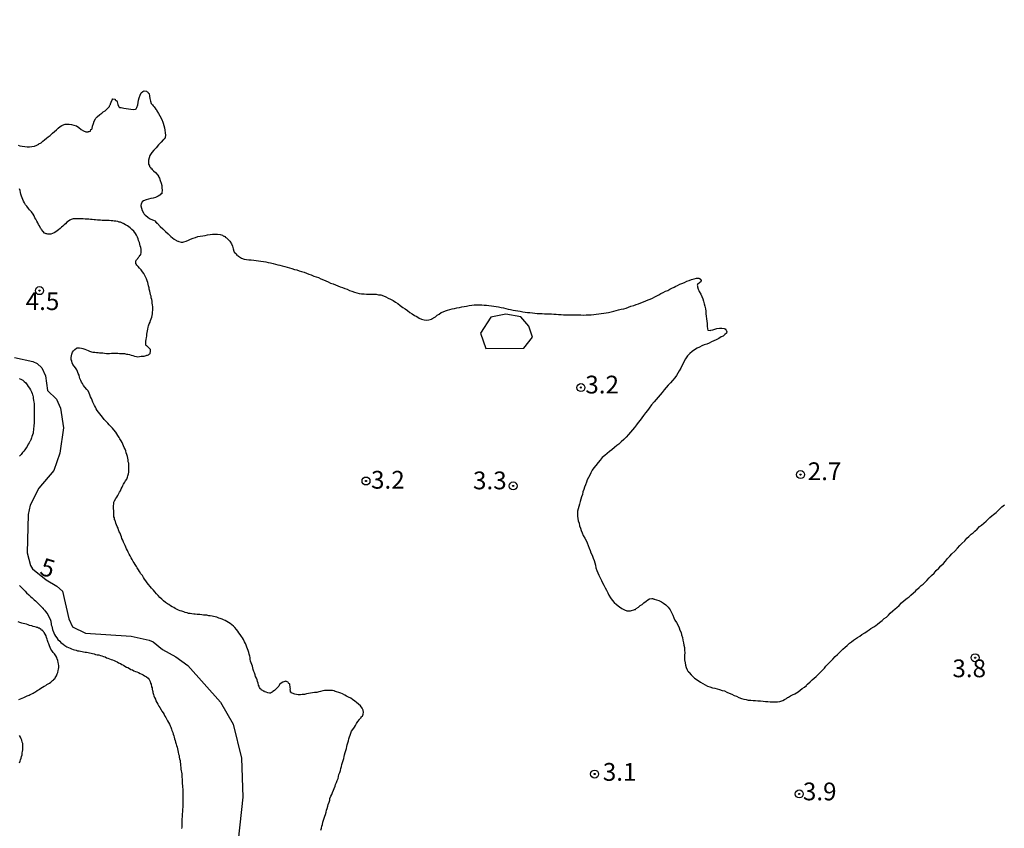
# Model space of a CAD drawing. Units: millimetres. Extents: x 175914 to 178330, y 1660412 to 1663190.
# Drawn here: x 178057 to 178196, y 1661684 to 1661798 of the extents above; entities that cross this region are included whole.
import ezdxf
from ezdxf.enums import TextEntityAlignment as Align

# ---------------------------------------------------------------- set-up
doc = ezdxf.new("R2010")
doc.units = ezdxf.units.MM
for name, color, linetype in [('IMAGEM', 7, 'Continuous'), ('V-AFLORAMENTO_ROCHOSO', 1, 'Continuous'), ('V-CURVA_DE_NIVEL', 4, 'Continuous'), ('V-CURVA_MESTRA', 1, 'Continuous'), ('V-PONTO_DE_APARELHO', 4, 'Continuous'), ('V-TEXTO_DE_ALTIMETRIA', 2, 'Continuous')]:
    doc.layers.add(name, color=color, linetype=linetype)
picture_1 = doc.add_image_def('image1.jpg', size_in_pixel=(4026, 4630))

# ---------------------------------------------------------------- blocks, each defined once
blk = doc.blocks.new('805')
at = {"color": 0, "linetype": 'ByBlock', "lineweight": -2}
for radius in [0.562, 0.0806]:
    blk.add_circle((0, 0), radius, dxfattribs=at)

msp = doc.modelspace()

# ---------------------------------------------------------------- linework, layer by layer
at = {"layer": 'V-AFLORAMENTO_ROCHOSO'}
msp.add_lwpolyline([(178127.92, 1661751.79), (178129.14, 1661753.34), (178128.64, 1661754.91), (178127.5, 1661756.2), (178125.4, 1661756.58), (178123.3, 1661756.16), (178121.82, 1661753.92), (178122.57, 1661751.78)], close=True, dxfattribs=at)
at = {"layer": 'V-CURVA_DE_NIVEL'}
for points in [[(178056.82, 1661780.35), (178057.05, 1661780.28), (178057.39, 1661780.2), (178057.73, 1661780.16), (178058.07, 1661780.14), (178058.41, 1661780.14), (178058.75, 1661780.18), (178059.09, 1661780.22), (178059.43, 1661780.35), (178059.53, 1661780.41), (178059.6, 1661780.45), (178059.66, 1661780.5), (178059.72, 1661780.52), (178059.73, 1661780.54), (178060.02, 1661780.71), (178060.27, 1661780.9), (178060.53, 1661781.09), (178060.78, 1661781.33), (178061.04, 1661781.51), (178061.29, 1661781.73), (178061.65, 1661782.05), (178061.93, 1661782.28), (178062.18, 1661782.51), (178062.44, 1661782.77), (178062.69, 1661782.98), (178062.95, 1661783.15), (178063.29, 1661783.28), (178063.41, 1661783.32), (178063.63, 1661783.32), (178063.97, 1661783.32), (178064.31, 1661783.28), (178064.65, 1661783.19), (178064.99, 1661783.06), (178065.33, 1661782.83), (178065.67, 1661782.58), (178066, 1661782.36), (178066.3, 1661782.24), (178066.64, 1661782.22), (178066.72, 1661782.26), (178066.79, 1661782.3), (178066.96, 1661782.34), (178066.98, 1661782.34), (178067.04, 1661782.55), (178067.15, 1661782.62), (178067.19, 1661782.71), (178067.27, 1661783.05), (178067.38, 1661783.39), (178067.49, 1661783.72), (178067.68, 1661784.06), (178067.74, 1661784.15), (178067.93, 1661784.36), (178068.27, 1661784.66), (178068.55, 1661784.87), (178068.78, 1661785.06), (178069.02, 1661785.2), (178069.27, 1661785.42), (178069.54, 1661785.72), (178069.59, 1661785.76), (178069.65, 1661785.8), (178069.67, 1661785.89), (178069.69, 1661785.97), (178069.78, 1661786.06), (178069.8, 1661786.18), (178069.9, 1661786.4), (178070.03, 1661786.74), (178070.12, 1661786.86), (178070.44, 1661786.84), (178070.46, 1661786.77), (178070.46, 1661786.75), (178070.59, 1661786.63), (178070.69, 1661786.61), (178070.75, 1661786.46), (178070.84, 1661786.1), (178070.97, 1661785.76), (178071.05, 1661785.67), (178071.31, 1661785.65), (178071.65, 1661785.57), (178071.99, 1661785.52), (178072.33, 1661785.46), (178072.66, 1661785.42), (178073, 1661785.4), (178073.3, 1661785.44), (178073.41, 1661785.46), (178073.49, 1661785.68), (178073.64, 1661786.02), (178073.68, 1661786.35), (178073.72, 1661786.69), (178073.83, 1661787.03), (178073.96, 1661787.37), (178074.12, 1661787.71), (178074.32, 1661787.92), (178074.53, 1661787.98), (178074.87, 1661787.96), (178074.95, 1661787.84), (178075.06, 1661787.82), (178075.08, 1661787.71), (178075.19, 1661787.62), (178075.21, 1661787.63), (178075.29, 1661787.25), (178075.33, 1661786.91), (178075.4, 1661786.57), (178075.52, 1661786.23), (178075.7, 1661786.03), (178075.78, 1661785.89), (178075.78, 1661785.88), (178075.95, 1661785.74), (178076.01, 1661785.61), (178076.05, 1661785.59), (178076.1, 1661785.57), (178076.12, 1661785.5), (178076.14, 1661785.42), (178076.23, 1661785.42), (178076.33, 1661785.17), (178076.54, 1661784.83), (178076.71, 1661784.49), (178076.9, 1661784.15), (178077.05, 1661783.81), (178077.12, 1661783.74), (178077.18, 1661783.47), (178077.31, 1661783.13), (178077.41, 1661782.79), (178077.45, 1661782.45), (178077.5, 1661782.11), (178077.52, 1661781.77), (178077.48, 1661781.43), (178077.43, 1661781.3), (178077.35, 1661781.26), (178077.31, 1661781.17), (178077.22, 1661781.09), (178076.9, 1661780.78), (178076.54, 1661780.39), (178076.2, 1661779.99), (178075.91, 1661779.67), (178075.59, 1661779.31), (178075.31, 1661778.93), (178075.21, 1661778.59), (178075.12, 1661778.25), (178075.12, 1661777.91), (178075.14, 1661777.68), (178075.23, 1661777.57), (178075.27, 1661777.49), (178075.29, 1661777.38), (178075.33, 1661777.32), (178075.37, 1661777.29), (178075.4, 1661777.23), (178075.46, 1661777.21), (178075.46, 1661777.08), (178075.57, 1661777.06), (178075.67, 1661776.92), (178075.8, 1661776.81), (178075.84, 1661776.77), (178076.12, 1661776.51), (178076.46, 1661776.13), (178076.54, 1661776), (178076.54, 1661775.96), (178076.59, 1661775.92), (178076.61, 1661775.85), (178076.67, 1661775.71), (178076.8, 1661775.37), (178076.9, 1661775.03), (178076.99, 1661774.69), (178077.03, 1661774.35), (178077.07, 1661774.01), (178077.03, 1661773.67), (178076.99, 1661773.52), (178076.86, 1661773.52), (178076.82, 1661773.37), (178076.73, 1661773.35), (178076.48, 1661773.2), (178076.14, 1661773.01), (178075.8, 1661772.91), (178075.46, 1661772.84), (178075.13, 1661772.76), (178074.79, 1661772.67), (178074.45, 1661772.52), (178074.23, 1661772.4), (178074.21, 1661772.27), (178074.17, 1661772.22), (178074.17, 1661772.18), (178074.1, 1661772.16), (178074.08, 1661771.85), (178074.14, 1661771.51), (178074.25, 1661771.17), (178074.42, 1661770.83), (178074.49, 1661770.74), (178074.53, 1661770.68), (178074.64, 1661770.55), (178074.7, 1661770.51), (178075.08, 1661770.19), (178075.38, 1661770), (178075.72, 1661769.85), (178076.06, 1661769.7), (178076.14, 1661769.66), (178076.14, 1661769.53), (178076.25, 1661769.51), (178076.27, 1661769.41), (178076.33, 1661769.41), (178076.38, 1661769.34), (178076.8, 1661768.92), (178077.14, 1661768.6), (178077.52, 1661768.24), (178077.92, 1661767.9), (178078.3, 1661767.52), (178078.73, 1661767.16), (178079.07, 1661766.94), (178079.13, 1661766.92), (178079.26, 1661766.88), (178079.32, 1661766.84), (178079.41, 1661766.82), (178079.75, 1661766.73), (178079.98, 1661766.73), (178080.09, 1661766.77), (178080.43, 1661766.86), (178080.74, 1661767.01), (178081.06, 1661767.13), (178081.4, 1661767.28), (178081.74, 1661767.39), (178082.08, 1661767.5), (178082.42, 1661767.58), (178082.76, 1661767.62), (178083.1, 1661767.66), (178083.44, 1661767.75), (178083.82, 1661767.79), (178084.16, 1661767.83), (178084.5, 1661767.83), (178084.84, 1661767.86), (178085.22, 1661767.79), (178085.56, 1661767.69), (178085.66, 1661767.62), (178085.71, 1661767.58), (178085.77, 1661767.56), (178085.9, 1661767.5), (178085.9, 1661767.49), (178085.9, 1661767.43), (178086.09, 1661767.33), (178086.24, 1661767.18), (178086.56, 1661766.86), (178086.79, 1661766.5), (178086.96, 1661766.16), (178087.04, 1661765.78), (178087.13, 1661765.44), (178087.17, 1661765.31), (178087.24, 1661765.31), (178087.3, 1661765.25), (178087.3, 1661765.16), (178087.4, 1661765.14), (178087.45, 1661765.06), (178087.45, 1661765.02), (178087.55, 1661764.91), (178087.66, 1661764.91), (178087.68, 1661764.82), (178087.81, 1661764.76), (178088.23, 1661764.48), (178088.57, 1661764.34), (178088.91, 1661764.27), (178089.25, 1661764.23), (178089.59, 1661764.23), (178089.93, 1661764.19), (178090.27, 1661764.14), (178090.61, 1661764.1), (178090.95, 1661764.06), (178091.29, 1661764), (178091.63, 1661763.93), (178091.97, 1661763.85), (178092.31, 1661763.83), (178092.65, 1661763.72), (178092.98, 1661763.61), (178093.32, 1661763.55), (178093.62, 1661763.47), (178093.96, 1661763.4), (178094.3, 1661763.28), (178094.64, 1661763.19), (178094.98, 1661763.13), (178095.32, 1661763), (178095.66, 1661762.89), (178096, 1661762.81), (178096.34, 1661762.7), (178096.68, 1661762.6), (178097.01, 1661762.49), (178097.35, 1661762.36), (178097.69, 1661762.23), (178098.03, 1661762.11), (178098.37, 1661761.96), (178098.71, 1661761.83), (178099.05, 1661761.73), (178099.39, 1661761.58), (178099.73, 1661761.41), (178100.07, 1661761.28), (178100.41, 1661761.13), (178100.75, 1661760.96), (178101.09, 1661760.86), (178101.43, 1661760.73), (178101.77, 1661760.58), (178102.11, 1661760.45), (178102.44, 1661760.35), (178102.74, 1661760.2), (178103.08, 1661760.09), (178103.42, 1661759.94), (178103.76, 1661759.82), (178104.1, 1661759.71), (178104.44, 1661759.6), (178104.78, 1661759.52), (178105.12, 1661759.46), (178105.46, 1661759.44), (178105.8, 1661759.42), (178106.14, 1661759.39), (178106.47, 1661759.39), (178106.81, 1661759.39), (178107.15, 1661759.39), (178107.49, 1661759.33), (178107.83, 1661759.29), (178108.17, 1661759.18), (178108.51, 1661759.03), (178108.85, 1661758.86), (178109.19, 1661758.71), (178109.53, 1661758.5), (178109.87, 1661758.27), (178110.21, 1661758.08), (178110.55, 1661757.82), (178110.89, 1661757.55), (178111.23, 1661757.33), (178111.57, 1661757.1), (178111.9, 1661756.85), (178112.24, 1661756.66), (178112.54, 1661756.42), (178112.88, 1661756.25), (178113.22, 1661756.04), (178113.56, 1661755.89), (178113.9, 1661755.81), (178114.24, 1661755.74), (178114.58, 1661755.79), (178114.92, 1661755.87), (178115, 1661755.94), (178115.08, 1661755.98), (178115.13, 1661756), (178115.23, 1661756.06), (178115.51, 1661756.23), (178115.76, 1661756.43), (178116.02, 1661756.61), (178116.29, 1661756.83), (178116.57, 1661756.93), (178116.89, 1661757.06), (178117.21, 1661757.14), (178117.52, 1661757.27), (178117.84, 1661757.36), (178118.18, 1661757.4), (178118.52, 1661757.48), (178118.86, 1661757.53), (178119.2, 1661757.61), (178119.54, 1661757.65), (178119.88, 1661757.74), (178120.26, 1661757.82), (178120.6, 1661757.87), (178120.94, 1661757.89), (178121.28, 1661757.91), (178121.66, 1661757.91), (178122, 1661757.89), (178122.34, 1661757.87), (178122.68, 1661757.87), (178123.02, 1661757.82), (178123.36, 1661757.78), (178123.7, 1661757.72), (178124.04, 1661757.68), (178124.38, 1661757.61), (178124.72, 1661757.55), (178125.06, 1661757.48), (178125.39, 1661757.4), (178125.73, 1661757.31), (178126.07, 1661757.25), (178126.41, 1661757.17), (178126.75, 1661757.1), (178127.09, 1661757.06), (178127.43, 1661757), (178127.77, 1661756.91), (178128.11, 1661756.89), (178128.45, 1661756.85), (178128.79, 1661756.83), (178129.13, 1661756.78), (178129.47, 1661756.74), (178129.81, 1661756.7), (178130.15, 1661756.68), (178130.49, 1661756.68), (178130.82, 1661756.66), (178131.16, 1661756.66), (178131.46, 1661756.64), (178131.8, 1661756.62), (178132.14, 1661756.59), (178132.48, 1661756.57), (178132.82, 1661756.55), (178133.16, 1661756.53), (178133.5, 1661756.51), (178133.84, 1661756.49), (178134.18, 1661756.49), (178134.52, 1661756.49), (178134.9, 1661756.49), (178135.24, 1661756.49), (178135.62, 1661756.49), (178135.96, 1661756.49), (178136.34, 1661756.47), (178136.68, 1661756.49), (178137.06, 1661756.49), (178137.4, 1661756.51), (178137.78, 1661756.55), (178138.12, 1661756.57), (178138.46, 1661756.62), (178138.8, 1661756.68), (178139.18, 1661756.72), (178139.52, 1661756.76), (178139.86, 1661756.85), (178140.2, 1661756.93), (178140.58, 1661757.02), (178140.92, 1661757.1), (178141.26, 1661757.19), (178141.6, 1661757.29), (178141.98, 1661757.36), (178142.32, 1661757.44), (178142.66, 1661757.57), (178143, 1661757.7), (178143.38, 1661757.82), (178143.72, 1661757.95), (178144.06, 1661758.06), (178144.4, 1661758.2), (178144.78, 1661758.33), (178145.1, 1661758.46), (178145.42, 1661758.59), (178145.71, 1661758.71), (178146.01, 1661758.86), (178146.35, 1661759.01), (178146.62, 1661759.16), (178146.9, 1661759.31), (178147.22, 1661759.48), (178147.54, 1661759.62), (178147.86, 1661759.82), (178148.17, 1661759.94), (178148.45, 1661760.09), (178148.73, 1661760.24), (178149.07, 1661760.37), (178149.29, 1661760.52), (178149.53, 1661760.62), (178149.85, 1661760.79), (178150.17, 1661760.92), (178150.51, 1661761.05), (178150.85, 1661761.22), (178151.19, 1661761.32), (178151.53, 1661761.45), (178151.87, 1661761.56), (178152.2, 1661761.66), (178152.54, 1661761.64), (178152.67, 1661761.6), (178152.75, 1661761.49), (178152.86, 1661761.41), (178152.86, 1661761.37), (178152.84, 1661761.15), (178152.67, 1661761.05), (178152.37, 1661760.77), (178152.33, 1661760.67), (178152.35, 1661760.56), (178152.37, 1661760.44), (178152.45, 1661760.1), (178152.54, 1661759.9), (178152.6, 1661759.76), (178152.82, 1661759.42), (178152.96, 1661759.08), (178153.11, 1661758.74), (178153.22, 1661758.4), (178153.28, 1661758.06), (178153.39, 1661757.72), (178153.47, 1661757.34), (178153.51, 1661757), (178153.54, 1661756.66), (178153.56, 1661756.32), (178153.64, 1661755.94), (178153.66, 1661755.6), (178153.73, 1661755.26), (178153.73, 1661754.92), (178153.77, 1661754.54), (178153.81, 1661754.32), (178154.16, 1661754.28), (178154.22, 1661754.32), (178154.5, 1661754.37), (178154.79, 1661754.47), (178155.09, 1661754.58), (178155.43, 1661754.64), (178155.77, 1661754.64), (178156.11, 1661754.6), (178156.19, 1661754.51), (178156.27, 1661754.51), (178156.36, 1661754.39), (178156.38, 1661754.32), (178156.42, 1661754.26), (178156.49, 1661754.09), (178156.46, 1661753.92), (178156.19, 1661753.75), (178156.02, 1661753.56), (178155.98, 1661753.52), (178155.68, 1661753.39), (178155.34, 1661753.18), (178155, 1661752.99), (178154.67, 1661752.84), (178154.33, 1661752.69), (178153.99, 1661752.52), (178153.65, 1661752.39), (178153.31, 1661752.29), (178152.97, 1661752.12), (178152.63, 1661751.93), (178152.29, 1661751.8), (178151.95, 1661751.59), (178151.61, 1661751.33), (178151.27, 1661751.08), (178150.95, 1661750.72), (178150.68, 1661750.3), (178150.5, 1661750), (178150.33, 1661749.66), (178150.17, 1661749.32), (178150.02, 1661748.98), (178149.8, 1661748.64), (178149.61, 1661748.3), (178149.4, 1661747.96), (178149.15, 1661747.62), (178148.85, 1661747.28), (178148.55, 1661746.95), (178148.23, 1661746.61), (178147.96, 1661746.27), (178147.68, 1661745.93), (178147.39, 1661745.59), (178147.13, 1661745.25), (178146.83, 1661744.91), (178146.54, 1661744.57), (178146.24, 1661744.25), (178145.9, 1661743.83), (178145.56, 1661743.38), (178145.33, 1661743.04), (178145.05, 1661742.7), (178144.78, 1661742.36), (178144.54, 1661742.02), (178144.31, 1661741.69), (178144.03, 1661741.35), (178143.76, 1661741.01), (178143.48, 1661740.67), (178143.23, 1661740.33), (178142.93, 1661739.99), (178142.63, 1661739.65), (178142.32, 1661739.31), (178141.98, 1661738.97), (178141.64, 1661738.63), (178141.3, 1661738.33), (178141.01, 1661738.1), (178140.67, 1661737.82), (178140.33, 1661737.52), (178139.99, 1661737.29), (178139.65, 1661736.99), (178139.31, 1661736.7), (178138.97, 1661736.42), (178138.65, 1661736.08), (178138.37, 1661735.72), (178138.05, 1661735.32), (178137.8, 1661734.98), (178137.56, 1661734.64), (178137.35, 1661734.3), (178137.21, 1661733.96), (178137.01, 1661733.63), (178136.85, 1661733.29), (178136.74, 1661732.95), (178136.61, 1661732.61), (178136.48, 1661732.27), (178136.38, 1661731.93), (178136.25, 1661731.59), (178136.16, 1661731.25), (178136.06, 1661730.91), (178135.97, 1661730.57), (178135.87, 1661730.23), (178135.74, 1661729.89), (178135.66, 1661729.55), (178135.57, 1661729.21), (178135.49, 1661728.87), (178135.49, 1661728.53), (178135.47, 1661728.2), (178135.51, 1661727.86), (178135.59, 1661727.52), (178135.7, 1661727.18), (178135.78, 1661726.84), (178135.91, 1661726.5), (178136, 1661726.16), (178136.12, 1661725.82), (178136.29, 1661725.48), (178136.51, 1661725.1), (178136.7, 1661724.76), (178136.84, 1661724.42), (178136.99, 1661724.08), (178137.14, 1661723.7), (178137.25, 1661723.36), (178137.37, 1661723.02), (178137.52, 1661722.68), (178137.69, 1661722.3), (178137.82, 1661721.96), (178137.91, 1661721.62), (178137.99, 1661721.28), (178138.07, 1661720.9), (178138.2, 1661720.56), (178138.35, 1661720.22), (178138.5, 1661719.88), (178138.67, 1661719.5), (178138.84, 1661719.16), (178139.01, 1661718.82), (178139.16, 1661718.48), (178139.37, 1661718.1), (178139.54, 1661717.76), (178139.73, 1661717.42), (178139.9, 1661717.08), (178140.11, 1661716.7), (178140.36, 1661716.36), (178140.64, 1661716.02), (178140.96, 1661715.74), (178141.39, 1661715.42), (178141.73, 1661715.21), (178142.07, 1661715.02), (178142.41, 1661714.89), (178142.74, 1661714.85), (178142.93, 1661714.85), (178143.08, 1661714.91), (178143.42, 1661715), (178143.51, 1661715.08), (178143.63, 1661715.08), (178143.7, 1661715.17), (178143.74, 1661715.19), (178144.06, 1661715.38), (178144.31, 1661715.62), (178144.57, 1661715.76), (178144.82, 1661716), (178145.12, 1661716.23), (178145.35, 1661716.42), (178145.59, 1661716.55), (178145.93, 1661716.61), (178146.05, 1661716.61), (178146.14, 1661716.57), (178146.2, 1661716.55), (178146.27, 1661716.52), (178146.61, 1661716.44), (178146.94, 1661716.31), (178147.28, 1661716.14), (178147.58, 1661715.97), (178147.92, 1661715.7), (178148.21, 1661715.38), (178148.51, 1661715), (178148.7, 1661714.62), (178148.87, 1661714.28), (178149.04, 1661713.9), (178149.19, 1661713.56), (178149.4, 1661713.22), (178149.57, 1661712.88), (178149.76, 1661712.5), (178149.89, 1661712.16), (178150.04, 1661711.82), (178150.12, 1661711.48), (178150.25, 1661711.1), (178150.29, 1661710.76), (178150.38, 1661710.38), (178150.44, 1661710.04), (178150.51, 1661709.7), (178150.53, 1661709.36), (178150.57, 1661708.98), (178150.55, 1661708.64), (178150.55, 1661708.3), (178150.55, 1661707.96), (178150.61, 1661707.58), (178150.67, 1661707.24), (178150.76, 1661706.9), (178150.89, 1661706.56), (178150.95, 1661706.5), (178151.02, 1661706.39), (178151.08, 1661706.32), (178151.1, 1661706.26), (178151.18, 1661706.18), (178151.48, 1661705.86), (178151.95, 1661705.42), (178152.31, 1661705.16), (178152.76, 1661704.84), (178153.1, 1661704.67), (178153.43, 1661704.48), (178153.77, 1661704.29), (178154.11, 1661704.18), (178154.45, 1661704.05), (178154.79, 1661703.99), (178155.13, 1661703.91), (178155.47, 1661703.8), (178155.81, 1661703.69), (178156.15, 1661703.61), (178156.49, 1661703.44), (178156.83, 1661703.29), (178157.17, 1661703.14), (178157.51, 1661702.97), (178157.85, 1661702.85), (178158.19, 1661702.68), (178158.53, 1661702.55), (178158.86, 1661702.46), (178159.2, 1661702.38), (178159.5, 1661702.31), (178159.84, 1661702.29), (178160.18, 1661702.25), (178160.52, 1661702.25), (178160.86, 1661702.21), (178161.2, 1661702.21), (178161.58, 1661702.17), (178161.92, 1661702.12), (178162.26, 1661702.1), (178162.6, 1661702.08), (178162.94, 1661702.08), (178163.28, 1661702.06), (178163.62, 1661702.08), (178163.96, 1661702.12), (178164.34, 1661702.25), (178164.61, 1661702.38), (178164.89, 1661702.53), (178164.95, 1661702.59), (178164.99, 1661702.62), (178165.03, 1661702.66), (178165.14, 1661702.74), (178165.44, 1661702.91), (178165.73, 1661703.06), (178166.03, 1661703.21), (178166.28, 1661703.36), (178166.54, 1661703.5), (178166.82, 1661703.72), (178167.09, 1661703.95), (178167.39, 1661704.14), (178167.69, 1661704.37), (178167.71, 1661704.42), (178167.85, 1661704.57), (178168.22, 1661704.88), (178168.49, 1661705.18), (178168.77, 1661705.39), (178169.05, 1661705.64), (178169.28, 1661705.88), (178169.61, 1661706.22), (178169.93, 1661706.52), (178170.23, 1661706.81), (178170.42, 1661707.07), (178170.74, 1661707.41), (178171.08, 1661707.75), (178171.4, 1661708.09), (178171.74, 1661708.43), (178172.06, 1661708.72), (178172.37, 1661709.06), (178172.8, 1661709.47), (178173.12, 1661709.74), (178173.39, 1661710), (178173.73, 1661710.31), (178174.01, 1661710.5), (178174.3, 1661710.74), (178174.6, 1661710.95), (178174.88, 1661711.12), (178175.2, 1661711.33), (178175.47, 1661711.52), (178175.88, 1661711.8), (178176.21, 1661711.99), (178176.51, 1661712.18), (178176.74, 1661712.37), (178177.15, 1661712.6), (178177.42, 1661712.82), (178177.7, 1661712.98), (178177.95, 1661713.22), (178178.33, 1661713.52), (178178.63, 1661713.77), (178178.93, 1661713.98), (178179.23, 1661714.28), (178179.48, 1661714.54), (178179.84, 1661714.85), (178180.16, 1661715.15), (178180.39, 1661715.34), (178180.71, 1661715.64), (178181.07, 1661715.98), (178181.45, 1661716.32), (178181.83, 1661716.63), (178182.11, 1661716.84), (178182.36, 1661717.08), (178182.72, 1661717.4), (178183, 1661717.63), (178183.17, 1661717.84), (178183.53, 1661718.16), (178183.81, 1661718.43), (178184.08, 1661718.63), (178184.36, 1661718.9), (178184.63, 1661719.16), (178184.95, 1661719.5), (178185.29, 1661719.84), (178185.63, 1661720.18), (178185.95, 1661720.52), (178186.29, 1661720.86), (178186.6, 1661721.2), (178186.94, 1661721.54), (178187.24, 1661721.87), (178187.54, 1661722.21), (178187.86, 1661722.55), (178188.15, 1661722.87), (178188.54, 1661723.27), (178188.92, 1661723.7), (178189.26, 1661724.04), (178189.55, 1661724.36), (178189.94, 1661724.73), (178190.26, 1661725.07), (178190.51, 1661725.31), (178190.85, 1661725.63), (178191.11, 1661725.84), (178191.35, 1661726.07), (178191.7, 1661726.37), (178192.04, 1661726.71), (178192.29, 1661726.92), (178192.65, 1661727.22), (178192.97, 1661727.49), (178193.16, 1661727.69), (178193.5, 1661728), (178193.78, 1661728.21), (178193.98, 1661728.41), (178194.37, 1661728.7), (178194.67, 1661728.98), (178194.83, 1661729.17), (178195.15, 1661729.49), (178195.56, 1661729.8)], [(178099.39, 1661684.03), (178099.45, 1661684.29), (178099.54, 1661684.59), (178099.62, 1661684.84), (178099.68, 1661685.14), (178099.77, 1661685.43), (178099.85, 1661685.69), (178099.92, 1661685.99), (178100.02, 1661686.24), (178100.11, 1661686.54), (178100.17, 1661686.83), (178100.26, 1661687.09), (178100.34, 1661687.39), (178100.43, 1661687.64), (178100.53, 1661687.94), (178100.62, 1661688.23), (178100.66, 1661688.42), (178100.66, 1661688.49), (178100.79, 1661688.79), (178100.91, 1661689.04), (178101.04, 1661689.34), (178101.17, 1661689.63), (178101.27, 1661689.89), (178101.38, 1661690.19), (178101.46, 1661690.44), (178101.59, 1661690.74), (178101.68, 1661691.03), (178101.81, 1661691.29), (178101.87, 1661691.59), (178101.93, 1661691.84), (178102.06, 1661692.14), (178102.12, 1661692.43), (178102.19, 1661692.69), (178102.27, 1661692.99), (178102.33, 1661693.24), (178102.42, 1661693.54), (178102.53, 1661693.83), (178102.59, 1661694.09), (178102.65, 1661694.39), (178102.72, 1661694.64), (178102.78, 1661694.94), (178102.91, 1661695.23), (178102.97, 1661695.49), (178103.04, 1661695.79), (178103.1, 1661696.04), (178103.16, 1661696.29), (178103.29, 1661696.59), (178103.33, 1661696.85), (178103.42, 1661697.14), (178103.5, 1661697.4), (178103.59, 1661697.65), (178103.71, 1661697.95), (178103.86, 1661698.2), (178104.09, 1661698.5), (178104.24, 1661698.76), (178104.39, 1661699.01), (178104.6, 1661699.31), (178104.8, 1661699.58), (178104.88, 1661699.69), (178104.93, 1661699.75), (178104.99, 1661699.81), (178105.03, 1661699.84), (178105.07, 1661699.86), (178105.07, 1661699.94), (178105.24, 1661700.07), (178105.33, 1661700.32), (178105.37, 1661700.62), (178105.35, 1661700.85), (178105.35, 1661700.92), (178105.2, 1661701.17), (178104.95, 1661701.49), (178104.69, 1661701.74), (178104.4, 1661701.97), (178104.14, 1661702.17), (178103.84, 1661702.42), (178103.59, 1661702.57), (178103.29, 1661702.72), (178103, 1661702.89), (178102.74, 1661703.01), (178102.44, 1661703.18), (178102.19, 1661703.29), (178101.89, 1661703.4), (178101.6, 1661703.48), (178101.45, 1661703.52), (178101.38, 1661703.54), (178101.34, 1661703.55), (178101.25, 1661703.61), (178101.04, 1661703.65), (178100.75, 1661703.69), (178100.49, 1661703.69), (178100.2, 1661703.69), (178099.9, 1661703.65), (178099.64, 1661703.61), (178099.35, 1661703.52), (178099.09, 1661703.46), (178098.8, 1661703.4), (178098.5, 1661703.38), (178098.2, 1661703.35), (178097.91, 1661703.27), (178097.65, 1661703.23), (178097.35, 1661703.18), (178097.06, 1661703.12), (178096.76, 1661703.1), (178096.51, 1661703.06), (178096.21, 1661703.08), (178095.95, 1661703.1), (178095.7, 1661703.14), (178095.36, 1661703.29), (178095.21, 1661703.36), (178095.19, 1661703.44), (178095.1, 1661703.44), (178095.1, 1661703.55), (178095.08, 1661703.8), (178095.1, 1661703.91), (178095.08, 1661704.1), (178095, 1661704.54), (178094.96, 1661704.61), (178094.89, 1661704.63), (178094.79, 1661704.73), (178094.81, 1661704.77), (178094.55, 1661704.92), (178094.49, 1661704.95), (178094.38, 1661704.97), (178094.3, 1661704.92), (178094.05, 1661704.82), (178093.79, 1661704.69), (178093.57, 1661704.52), (178093.45, 1661704.27), (178093.22, 1661704.03), (178093.04, 1661703.84), (178092.86, 1661703.67), (178092.64, 1661703.52), (178092.51, 1661703.44), (178092.43, 1661703.4), (178092.37, 1661703.37), (178092.33, 1661703.31), (178092.14, 1661703.31), (178091.92, 1661703.33), (178091.67, 1661703.42), (178091.56, 1661703.48), (178091.44, 1661703.48), (178091.42, 1661703.55), (178091.26, 1661703.59), (178091.24, 1661703.65), (178091.1, 1661703.72), (178090.99, 1661703.74), (178090.97, 1661703.84), (178090.88, 1661703.84), (178090.84, 1661703.93), (178090.76, 1661704.1), (178090.69, 1661704.18), (178090.69, 1661704.29), (178090.63, 1661704.44), (178090.54, 1661704.69), (178090.48, 1661704.91), (178090.43, 1661705.16), (178090.31, 1661705.42), (178090.2, 1661705.63), (178090.14, 1661705.88), (178090.05, 1661706.14), (178089.97, 1661706.35), (178089.86, 1661706.6), (178089.8, 1661706.86), (178089.76, 1661707.07), (178089.67, 1661707.32), (178089.59, 1661707.58), (178089.5, 1661707.79), (178089.46, 1661708.05), (178089.42, 1661708.3), (178089.37, 1661708.51), (178089.31, 1661708.77), (178089.25, 1661709.02), (178089.16, 1661709.28), (178089.08, 1661709.53), (178088.95, 1661709.78), (178088.86, 1661710.04), (178088.76, 1661710.29), (178088.65, 1661710.51), (178088.51, 1661710.82), (178088.36, 1661711.06), (178088.23, 1661711.27), (178088.04, 1661711.52), (178087.85, 1661711.78), (178087.7, 1661711.99), (178087.51, 1661712.24), (178087.28, 1661712.52), (178087.09, 1661712.71), (178086.88, 1661712.88), (178086.62, 1661713.07), (178086.41, 1661713.22), (178086.15, 1661713.37), (178085.9, 1661713.49), (178085.69, 1661713.62), (178085.48, 1661713.68), (178085.22, 1661713.77), (178085.01, 1661713.85), (178084.75, 1661713.98), (178084.5, 1661714.02), (178084.29, 1661714.09), (178084.08, 1661714.11), (178083.82, 1661714.15), (178083.61, 1661714.19), (178083.35, 1661714.24), (178083.1, 1661714.24), (178082.89, 1661714.28), (178082.63, 1661714.3), (178082.38, 1661714.34), (178082.17, 1661714.34), (178081.96, 1661714.36), (178081.7, 1661714.38), (178081.49, 1661714.41), (178081.23, 1661714.45), (178080.98, 1661714.49), (178080.81, 1661714.49), (178080.77, 1661714.51), (178080.56, 1661714.58), (178080.3, 1661714.64), (178080.09, 1661714.72), (178079.83, 1661714.81), (178079.58, 1661714.89), (178079.37, 1661714.98), (178079.16, 1661715.06), (178078.9, 1661715.19), (178078.69, 1661715.36), (178078.48, 1661715.44), (178078.22, 1661715.59), (178078.01, 1661715.74), (178077.8, 1661715.87), (178077.54, 1661716.04), (178077.24, 1661716.27), (178076.99, 1661716.53), (178076.75, 1661716.74), (178076.48, 1661717.04), (178076.27, 1661717.25), (178076.03, 1661717.53), (178075.86, 1661717.76), (178075.54, 1661718.08), (178075.37, 1661718.27), (178075.14, 1661718.59), (178074.95, 1661718.82), (178074.78, 1661719.07), (178074.59, 1661719.33), (178074.44, 1661719.58), (178074.27, 1661719.84), (178074.08, 1661720.09), (178073.87, 1661720.41), (178073.72, 1661720.64), (178073.55, 1661720.9), (178073.43, 1661721.11), (178073.28, 1661721.37), (178073.13, 1661721.62), (178072.98, 1661721.83), (178072.85, 1661722.09), (178072.72, 1661722.34), (178072.56, 1661722.6), (178072.43, 1661722.85), (178072.3, 1661723.1), (178072.17, 1661723.36), (178072.05, 1661723.61), (178071.96, 1661723.83), (178071.85, 1661724.08), (178071.71, 1661724.34), (178071.64, 1661724.55), (178071.52, 1661724.8), (178071.39, 1661725.06), (178071.32, 1661725.27), (178071.24, 1661725.52), (178071.14, 1661725.78), (178071.01, 1661725.99), (178070.94, 1661726.24), (178070.86, 1661726.5), (178070.75, 1661726.71), (178070.65, 1661726.97), (178070.56, 1661727.22), (178070.5, 1661727.43), (178070.45, 1661727.52), (178070.43, 1661727.6), (178070.37, 1661727.69), (178070.37, 1661727.83), (178070.35, 1661727.94), (178070.28, 1661728.07), (178070.26, 1661728.2), (178070.24, 1661728.45), (178070.24, 1661728.7), (178070.24, 1661728.96), (178070.22, 1661729.21), (178070.22, 1661729.47), (178070.22, 1661729.68), (178070.24, 1661729.89), (178070.28, 1661730.15), (178070.37, 1661730.36), (178070.54, 1661730.65), (178070.69, 1661730.87), (178070.82, 1661731.08), (178070.92, 1661731.29), (178071.05, 1661731.55), (178071.18, 1661731.76), (178071.3, 1661732.01), (178071.43, 1661732.27), (178071.54, 1661732.48), (178071.64, 1661732.69), (178071.81, 1661732.95), (178071.92, 1661733.16), (178072.07, 1661733.41), (178072.17, 1661733.67), (178072.24, 1661733.88), (178072.32, 1661734.13), (178072.36, 1661734.39), (178072.37, 1661734.45), (178072.37, 1661734.54), (178072.39, 1661734.64), (178072.37, 1661734.9), (178072.37, 1661735.11), (178072.37, 1661735.36), (178072.37, 1661735.62), (178072.3, 1661735.83), (178072.26, 1661736.09), (178072.24, 1661736.34), (178072.17, 1661736.59), (178072.11, 1661736.85), (178072, 1661737.1), (178071.94, 1661737.36), (178071.86, 1661737.61), (178071.73, 1661737.83), (178071.62, 1661738.08), (178071.51, 1661738.33), (178071.41, 1661738.55), (178071.28, 1661738.8), (178071.11, 1661739.06), (178070.99, 1661739.27), (178070.84, 1661739.52), (178070.69, 1661739.78), (178070.52, 1661739.99), (178070.26, 1661740.31), (178070.07, 1661740.54), (178069.9, 1661740.75), (178069.61, 1661741.05), (178069.42, 1661741.26), (178069.14, 1661741.56), (178068.91, 1661741.77), (178068.65, 1661742.09), (178068.46, 1661742.32), (178068.27, 1661742.58), (178068.1, 1661742.79), (178067.93, 1661743.04), (178067.78, 1661743.3), (178067.66, 1661743.51), (178067.53, 1661743.76), (178067.4, 1661744.02), (178067.29, 1661744.23), (178067.19, 1661744.49), (178067.11, 1661744.74), (178067, 1661744.99), (178066.89, 1661745.25), (178066.77, 1661745.5), (178066.64, 1661745.8), (178066.45, 1661746.01), (178066.19, 1661746.33), (178066, 1661746.56), (178065.85, 1661746.82), (178065.73, 1661747.03), (178065.62, 1661747.28), (178065.49, 1661747.54), (178065.43, 1661747.75), (178065.37, 1661748.01), (178065.24, 1661748.26), (178065.17, 1661748.52), (178065.05, 1661748.77), (178064.86, 1661749.06), (178064.66, 1661749.28), (178064.5, 1661749.53), (178064.41, 1661749.75), (178064.39, 1661749.81), (178064.35, 1661749.91), (178064.35, 1661750), (178064.33, 1661750.1), (178064.26, 1661750.12), (178064.24, 1661750.25), (178064.26, 1661750.51), (178064.3, 1661750.72), (178064.37, 1661750.98), (178064.45, 1661751.23), (178064.58, 1661751.44), (178064.77, 1661751.63), (178065.03, 1661751.8), (178065.09, 1661751.84), (178065.24, 1661751.84), (178065.45, 1661751.84), (178065.71, 1661751.8), (178065.92, 1661751.76), (178066.17, 1661751.67), (178066.43, 1661751.56), (178066.64, 1661751.46), (178066.85, 1661751.37), (178067.11, 1661751.29), (178067.32, 1661751.25), (178067.57, 1661751.25), (178067.83, 1661751.21), (178068.04, 1661751.21), (178068.25, 1661751.16), (178068.51, 1661751.16), (178068.72, 1661751.14), (178068.97, 1661751.12), (178069.23, 1661751.08), (178069.44, 1661751.08), (178069.65, 1661751.08), (178069.91, 1661751.12), (178070.12, 1661751.12), (178070.37, 1661751.12), (178070.63, 1661751.12), (178070.84, 1661751.12), (178071.05, 1661751.08), (178071.31, 1661751.08), (178071.52, 1661751.06), (178071.77, 1661751.04), (178072.03, 1661750.99), (178072.24, 1661750.97), (178072.45, 1661750.91), (178072.71, 1661750.82), (178072.92, 1661750.78), (178073.17, 1661750.7), (178073.43, 1661750.63), (178073.64, 1661750.61), (178073.85, 1661750.65), (178074.11, 1661750.67), (178074.32, 1661750.7), (178074.53, 1661750.7), (178074.79, 1661750.78), (178074.91, 1661750.84), (178075, 1661750.84), (178075.14, 1661750.89), (178075.19, 1661750.93), (178075.25, 1661750.97), (178075.31, 1661751.02), (178075.37, 1661751.06), (178075.37, 1661751.1), (178075.44, 1661751.36), (178075.42, 1661751.61), (178075.4, 1661751.61), (178075.17, 1661751.88), (178074.95, 1661752.08), (178074.89, 1661752.16), (178074.81, 1661752.16), (178074.78, 1661752.33), (178074.74, 1661752.59), (178074.78, 1661752.8), (178074.8, 1661753.05), (178074.87, 1661753.31), (178074.91, 1661753.52), (178074.91, 1661753.78), (178074.95, 1661754.03), (178075, 1661754.24), (178075.04, 1661754.5), (178075.1, 1661754.75), (178075.16, 1661754.96), (178075.25, 1661755.22), (178075.35, 1661755.47), (178075.42, 1661755.68), (178075.52, 1661755.94), (178075.59, 1661756.19), (178075.63, 1661756.41), (178075.71, 1661756.66), (178075.71, 1661756.91), (178075.74, 1661757.13), (178075.76, 1661757.38), (178075.74, 1661757.64), (178075.71, 1661757.89), (178075.65, 1661758.14), (178075.63, 1661758.4), (178075.61, 1661758.65), (178075.52, 1661758.87), (178075.5, 1661759.01), (178075.5, 1661759.12), (178075.44, 1661759.29), (178075.4, 1661759.38), (178075.38, 1661759.59), (178075.31, 1661759.84), (178075.25, 1661760.1), (178075.25, 1661760.31), (178075.14, 1661760.56), (178075.1, 1661760.82), (178075.02, 1661761.03), (178074.97, 1661761.28), (178074.87, 1661761.54), (178074.76, 1661761.75), (178074.63, 1661762.01), (178074.49, 1661762.32), (178074.31, 1661762.56), (178074.1, 1661762.81), (178073.87, 1661763.08), (178073.68, 1661763.28), (178073.53, 1661763.43), (178073.47, 1661763.49), (178073.47, 1661763.53), (178073.43, 1661763.62), (178073.34, 1661763.66), (178073.34, 1661763.79), (178073.34, 1661764.08), (178073.38, 1661764.1), (178073.42, 1661764.13), (178073.47, 1661764.23), (178073.53, 1661764.34), (178073.62, 1661764.42), (178073.66, 1661764.48), (178073.75, 1661764.57), (178073.79, 1661764.65), (178073.83, 1661764.69), (178073.89, 1661764.78), (178073.91, 1661764.8), (178073.93, 1661764.91), (178074.04, 1661764.93), (178074.04, 1661765.02), (178074.1, 1661765.23), (178074.12, 1661765.48), (178074.1, 1661765.74), (178074.04, 1661765.95), (178073.98, 1661766.2), (178073.91, 1661766.46), (178073.85, 1661766.67), (178073.74, 1661766.93), (178073.7, 1661767.18), (178073.6, 1661767.44), (178073.47, 1661767.69), (178073.3, 1661767.96), (178073.06, 1661768.26), (178072.81, 1661768.51), (178072.58, 1661768.73), (178072.37, 1661768.89), (178072.16, 1661769.02), (178071.9, 1661769.17), (178071.69, 1661769.3), (178071.62, 1661769.34), (178071.56, 1661769.36), (178071.5, 1661769.38), (178071.48, 1661769.4), (178071.22, 1661769.53), (178071.01, 1661769.55), (178070.8, 1661769.64), (178070.54, 1661769.68), (178070.33, 1661769.68), (178070.12, 1661769.72), (178069.87, 1661769.72), (178069.61, 1661769.77), (178069.36, 1661769.77), (178069.1, 1661769.77), (178068.89, 1661769.77), (178068.63, 1661769.77), (178068.38, 1661769.79), (178068.17, 1661769.81), (178067.96, 1661769.81), (178067.7, 1661769.85), (178067.49, 1661769.85), (178067.23, 1661769.89), (178066.98, 1661769.89), (178066.73, 1661769.94), (178066.47, 1661769.94), (178066.22, 1661769.94), (178065.96, 1661769.98), (178065.75, 1661769.98), (178065.5, 1661769.98), (178065.24, 1661769.98), (178065.03, 1661769.98), (178064.77, 1661769.98), (178064.52, 1661769.98), (178064.27, 1661769.89), (178064.07, 1661769.81), (178063.88, 1661769.66), (178063.67, 1661769.51), (178063.48, 1661769.32), (178063.29, 1661769.15), (178063.08, 1661768.98), (178062.91, 1661768.85), (178062.69, 1661768.66), (178062.5, 1661768.47), (178062.31, 1661768.32), (178062.1, 1661768.15), (178061.89, 1661768.05), (178061.64, 1661767.94), (178061.38, 1661767.86), (178061.17, 1661767.83), (178060.96, 1661767.86), (178060.85, 1661767.88), (178060.76, 1661767.9), (178060.66, 1661767.94), (178060.51, 1661768), (178060.34, 1661768.2), (178060.08, 1661768.52), (178060.02, 1661768.6), (178059.98, 1661768.66), (178059.96, 1661768.71), (178059.81, 1661769), (178059.68, 1661769.22), (178059.55, 1661769.43), (178059.42, 1661769.68), (178059.28, 1661769.94), (178059.17, 1661770.15), (178059.04, 1661770.4), (178058.9, 1661770.66), (178058.68, 1661770.98), (178058.41, 1661771.27), (178058.28, 1661771.47), (178058.02, 1661771.76), (178057.83, 1661771.97), (178057.69, 1661772.27), (178057.56, 1661772.48), (178057.45, 1661772.74), (178057.39, 1661772.95), (178057.28, 1661773.2), (178057.18, 1661773.46), (178057.13, 1661773.71), (178057.07, 1661773.97), (178057.01, 1661774.22)], [(178056.93, 1661747.56), (178057.18, 1661747.45), (178057.44, 1661747.3), (178057.65, 1661747.11), (178057.86, 1661746.92), (178058.05, 1661746.65), (178058.22, 1661746.43), (178058.41, 1661746.18), (178058.54, 1661745.93), (178058.66, 1661745.67), (178058.79, 1661745.42), (178058.81, 1661745.25), (178058.85, 1661745.16), (178058.92, 1661744.95), (178058.92, 1661744.74), (178058.98, 1661744.49), (178059.02, 1661744.23), (178059.05, 1661744.02), (178059.05, 1661743.76), (178059.05, 1661743.55), (178059.05, 1661743.34), (178059.05, 1661743.09), (178059.05, 1661742.83), (178059.05, 1661742.62), (178059.05, 1661742.36), (178059.05, 1661742.15), (178059.05, 1661741.94), (178059.05, 1661741.69), (178059.05, 1661741.43), (178059.05, 1661741.22), (178059.02, 1661740.96), (178059, 1661740.75), (178058.98, 1661740.54), (178058.96, 1661740.29), (178058.92, 1661740.07), (178058.9, 1661739.86), (178058.81, 1661739.61), (178058.75, 1661739.39), (178058.68, 1661739.18), (178058.58, 1661738.93), (178058.47, 1661738.72), (178058.45, 1661738.67), (178058.41, 1661738.61), (178058.34, 1661738.5), (178058.19, 1661738.29), (178058.05, 1661737.99), (178057.92, 1661737.78), (178057.73, 1661737.53), (178057.58, 1661737.32), (178057.43, 1661737.12), (178057.24, 1661736.87), (178057.01, 1661736.63)], [(178057.01, 1661718.42), (178057.26, 1661718.16), (178057.56, 1661717.88), (178057.81, 1661717.63), (178058, 1661717.4), (178058.32, 1661717.12), (178058.56, 1661716.89), (178058.77, 1661716.68), (178059.05, 1661716.42), (178059.26, 1661716.27), (178059.47, 1661716.06), (178059.72, 1661715.83), (178059.96, 1661715.57), (178060.17, 1661715.34), (178060.19, 1661715.27), (178060.3, 1661715.23), (178060.34, 1661715.19), (178060.38, 1661715.1), (178060.43, 1661715.04), (178060.51, 1661714.96), (178060.65, 1661714.79), (178060.82, 1661714.54), (178061, 1661714.34), (178061.29, 1661713.66), (178061.34, 1661713.6), (178061.34, 1661713.53), (178061.38, 1661713.45), (178061.38, 1661713.39), (178061.38, 1661713.3), (178061.44, 1661713.18), (178061.46, 1661713.09), (178061.46, 1661712.92), (178061.53, 1661712.71), (178061.57, 1661712.5), (178061.65, 1661712.26), (178061.68, 1661712.12), (178061.72, 1661711.99), (178061.8, 1661711.78), (178061.93, 1661711.52), (178062.05, 1661711.33), (178062.22, 1661711.06), (178062.4, 1661710.84), (178062.65, 1661710.59), (178062.82, 1661710.42), (178063.14, 1661710.18), (178063.39, 1661709.99), (178063.67, 1661709.8), (178063.88, 1661709.7), (178064.1, 1661709.61), (178064.31, 1661709.51), (178064.52, 1661709.42), (178064.73, 1661709.38), (178064.94, 1661709.32), (178065.16, 1661709.25), (178065.37, 1661709.23), (178065.58, 1661709.19), (178065.79, 1661709.17), (178066, 1661709.12), (178066.22, 1661709.08), (178066.43, 1661709.04), (178066.64, 1661709), (178066.85, 1661708.95), (178067.07, 1661708.91), (178067.28, 1661708.87), (178067.49, 1661708.81), (178067.7, 1661708.74), (178067.91, 1661708.7), (178068.13, 1661708.66), (178068.38, 1661708.59), (178068.59, 1661708.53), (178068.8, 1661708.47), (178069.02, 1661708.38), (178069.23, 1661708.27), (178069.44, 1661708.23), (178069.65, 1661708.11), (178069.87, 1661708.02), (178070.08, 1661707.98), (178070.29, 1661707.87), (178070.5, 1661707.77), (178070.71, 1661707.68), (178070.93, 1661707.55), (178071.18, 1661707.45), (178071.39, 1661707.32), (178071.6, 1661707.21), (178071.82, 1661707.09), (178072.03, 1661706.96), (178072.24, 1661706.88), (178072.45, 1661706.75), (178072.66, 1661706.64), (178072.88, 1661706.58), (178073.09, 1661706.45), (178073.3, 1661706.34), (178073.51, 1661706.28), (178073.73, 1661706.2), (178073.98, 1661706.07), (178074.19, 1661705.98), (178074.4, 1661705.88), (178074.59, 1661705.73), (178074.87, 1661705.58), (178075.08, 1661705.41), (178075.25, 1661705.2), (178075.31, 1661705.03), (178075.38, 1661704.95), (178075.38, 1661704.88), (178075.4, 1661704.8), (178075.44, 1661704.74), (178075.44, 1661704.65), (178075.5, 1661704.63), (178075.5, 1661704.48), (178075.57, 1661704.27), (178075.57, 1661704.16), (178075.63, 1661704.06), (178075.63, 1661703.8), (178075.69, 1661703.72), (178075.69, 1661703.61), (178075.74, 1661703.59), (178075.76, 1661703.5), (178075.76, 1661703.38), (178075.82, 1661703.12), (178075.89, 1661702.91), (178075.99, 1661702.7), (178076.12, 1661702.45), (178076.18, 1661702.23), (178076.33, 1661701.98), (178076.46, 1661701.74), (178076.61, 1661701.47), (178076.73, 1661701.28), (178076.92, 1661700.96), (178077.03, 1661700.75), (178077.18, 1661700.54), (178077.33, 1661700.28), (178077.43, 1661700.07), (178077.56, 1661699.86), (178077.71, 1661699.6), (178077.82, 1661699.39), (178077.94, 1661699.18), (178078.07, 1661698.92), (178078.18, 1661698.71), (178078.26, 1661698.5), (178078.37, 1661698.25), (178078.43, 1661698.03), (178078.56, 1661697.78), (178078.62, 1661697.52), (178078.69, 1661697.31), (178078.75, 1661697.1), (178078.81, 1661696.85), (178078.9, 1661696.63), (178078.94, 1661696.38), (178079.05, 1661696.12), (178079.07, 1661695.91), (178079.15, 1661695.7), (178079.2, 1661695.45), (178079.24, 1661695.23), (178079.32, 1661694.98), (178079.36, 1661694.72), (178079.45, 1661694.51), (178079.45, 1661694.3), (178079.51, 1661694.05), (178079.58, 1661693.83), (178079.58, 1661693.58), (178079.62, 1661693.33), (178079.66, 1661693.11), (178079.7, 1661692.86), (178079.7, 1661692.6), (178079.75, 1661692.39), (178079.79, 1661692.18), (178079.83, 1661691.93), (178079.83, 1661691.71), (178079.83, 1661691.46), (178079.85, 1661691.2), (178079.87, 1661690.99), (178079.87, 1661690.78), (178079.89, 1661690.53), (178079.92, 1661690.31), (178079.94, 1661690.06), (178079.96, 1661689.8), (178079.96, 1661689.59), (178079.96, 1661689.38), (178079.96, 1661689.13), (178079.96, 1661688.91), (178079.96, 1661688.66), (178079.96, 1661688.4), (178079.96, 1661688.19), (178079.96, 1661687.98), (178079.96, 1661687.73), (178079.96, 1661687.51), (178079.96, 1661687.26), (178079.94, 1661687), (178079.94, 1661686.79), (178079.94, 1661686.58), (178079.89, 1661686.33), (178079.89, 1661686.11), (178079.85, 1661685.86), (178079.83, 1661685.65), (178079.83, 1661685.43), (178079.83, 1661685.18), (178079.83, 1661684.93), (178079.83, 1661684.71), (178079.81, 1661684.46), (178079.77, 1661684.25)], [(178056.88, 1661702.4), (178057.14, 1661702.48), (178057.35, 1661702.57), (178057.61, 1661702.7), (178057.86, 1661702.8), (178058.07, 1661702.91), (178058.33, 1661703.01), (178058.51, 1661703.12), (178058.71, 1661703.2), (178058.9, 1661703.31), (178059.05, 1661703.37), (178059.24, 1661703.5), (178059.47, 1661703.67), (178059.66, 1661703.78), (178059.81, 1661703.84), (178060, 1661703.99), (178060.24, 1661704.14), (178060.47, 1661704.29), (178060.7, 1661704.39), (178060.85, 1661704.52), (178061.04, 1661704.6), (178061.21, 1661704.71), (178061.38, 1661704.86), (178061.51, 1661704.95), (178061.59, 1661705.03), (178061.63, 1661705.07), (178061.76, 1661705.16), (178061.8, 1661705.2), (178061.82, 1661705.24), (178061.87, 1661705.26), (178061.89, 1661705.31), (178061.95, 1661705.33), (178062.03, 1661705.46), (178062.2, 1661705.75), (178062.31, 1661706.01), (178062.4, 1661706.22), (178062.44, 1661706.48), (178062.48, 1661706.69), (178062.52, 1661706.9), (178062.52, 1661707.15), (178062.48, 1661707.41), (178062.42, 1661707.62), (178062.4, 1661707.88), (178062.4, 1661707.96), (178062.33, 1661708), (178062.31, 1661708.09), (178062.22, 1661708.3), (178062.1, 1661708.55), (178061.93, 1661708.81), (178061.74, 1661709.02), (178061.55, 1661709.28), (178061.42, 1661709.49), (178061.31, 1661709.7), (178061.19, 1661709.95), (178061.1, 1661710.21), (178061.02, 1661710.42), (178060.95, 1661710.68), (178060.87, 1661710.89), (178060.78, 1661711.1), (178060.72, 1661711.35), (178060.59, 1661711.61), (178060.47, 1661711.82), (178060.42, 1661711.86), (178060.36, 1661711.95), (178060.3, 1661712.01), (178060.25, 1661712.08), (178060.21, 1661712.14), (178060.11, 1661712.14), (178060.04, 1661712.22), (178060.02, 1661712.24), (178059.75, 1661712.43), (178059.72, 1661712.45), (178059.6, 1661712.45), (178059.58, 1661712.52), (178059.43, 1661712.52), (178059.34, 1661712.58), (178059.17, 1661712.62), (178058.92, 1661712.69), (178058.73, 1661712.75), (178058.41, 1661712.81), (178058.2, 1661712.92), (178057.99, 1661712.98), (178057.73, 1661713.03), (178057.52, 1661713.07), (178057.31, 1661713.15), (178057.05, 1661713.24), (178056.8, 1661713.32)], [(178056.97, 1661693.49), (178057.07, 1661693.71), (178057.11, 1661693.92), (178057.22, 1661694.17), (178057.26, 1661694.39), (178057.35, 1661694.64), (178057.35, 1661694.8), (178057.37, 1661694.89), (178057.41, 1661695.11), (178057.48, 1661695.32), (178057.48, 1661695.57), (178057.48, 1661695.79), (178057.48, 1661696), (178057.45, 1661696.21), (178057.39, 1661696.42), (178057.3, 1661696.68), (178057.22, 1661696.89), (178057.13, 1661697.1), (178056.99, 1661697.36)]]:
    msp.add_lwpolyline(points, dxfattribs=at)
at = {"layer": 'V-CURVA_MESTRA'}
msp.add_lwpolyline([(178056.29, 1661750.48), (178058.86, 1661749.92), (178059.5, 1661749.65), (178060.15, 1661749.06), (178060.66, 1661747.92), (178060.93, 1661745.86), (178062.19, 1661744.66), (178062.75, 1661743.38), (178063.18, 1661740.62), (178062.66, 1661737.06), (178061.81, 1661734.59), (178059.7, 1661732.14), (178058.49, 1661729.75), (178058.21, 1661728.44), (178058.06, 1661723.05), (178058.52, 1661721.24), (178058.83, 1661720.76), (178060.74, 1661719.22), (178062.23, 1661718.36), (178063.06, 1661717.64), (178063.92, 1661713.74), (178064.47, 1661712.62), (178066.27, 1661711.71), (178072.68, 1661711.29), (178075.21, 1661710.75), (178075.77, 1661710.5), (178077.09, 1661709.42), (178078.98, 1661708.42), (178080.65, 1661707.17), (178085.27, 1661702.03), (178087.06, 1661698.91), (178088.24, 1661694.16), (178088.41, 1661688.65), (178087.75, 1661682.61)], dxfattribs=at)

# ---------------------------------------------------------------- block references
at = {"layer": 'V-PONTO_DE_APARELHO', "xscale": 0.999998301267624, "yscale": 0.999998301267624, "zscale": 0.999998301267624}
for p in [(178059.81, 1661759.9), (178135.96, 1661746.27), (178166.85, 1661734.03), (178105.73, 1661733.13), (178126.43, 1661732.43), (178191.41, 1661708.28), (178137.89, 1661691.92), (178166.67, 1661689.12)]:
    msp.add_blockref('805', p, dxfattribs=at)

# ---------------------------------------------------------------- texts
at = {"layer": 'V-TEXTO_DE_ALTIMETRIA'}
for s, p in [('4.5', (178057.86, 1661756.39)), ('3.2', (178136.58, 1661744.66)), ('2.7', (178167.86, 1661732.47)), ('3.2', (178106.44, 1661731.27)), ('3.3', (178120.78, 1661731.18)), ('3.8', (178188.21, 1661704.75)), ('3.1', (178139.04, 1661690.19)), ('3.9', (178167.18, 1661687.44))]:
    msp.add_text(s, height=2.5, dxfattribs=at).set_placement(p, align=Align.BOTTOM_LEFT)
msp.add_text('5', height=2.5, rotation=343, dxfattribs=at).set_placement((178059.46, 1661719.25), align=Align.BOTTOM_LEFT)

# ---------------------------------------------------------------- referenced raster images: frames only (the image files are external)
at = {"layer": 'IMAGEM'}
image = msp.add_image(picture_1, insert=(175913.71, 1660412.04), size_in_units=(2415.91, 2778.35), dxfattribs=at)
image.dxf.flags = 7

doc.saveas('drawing.dxf')
